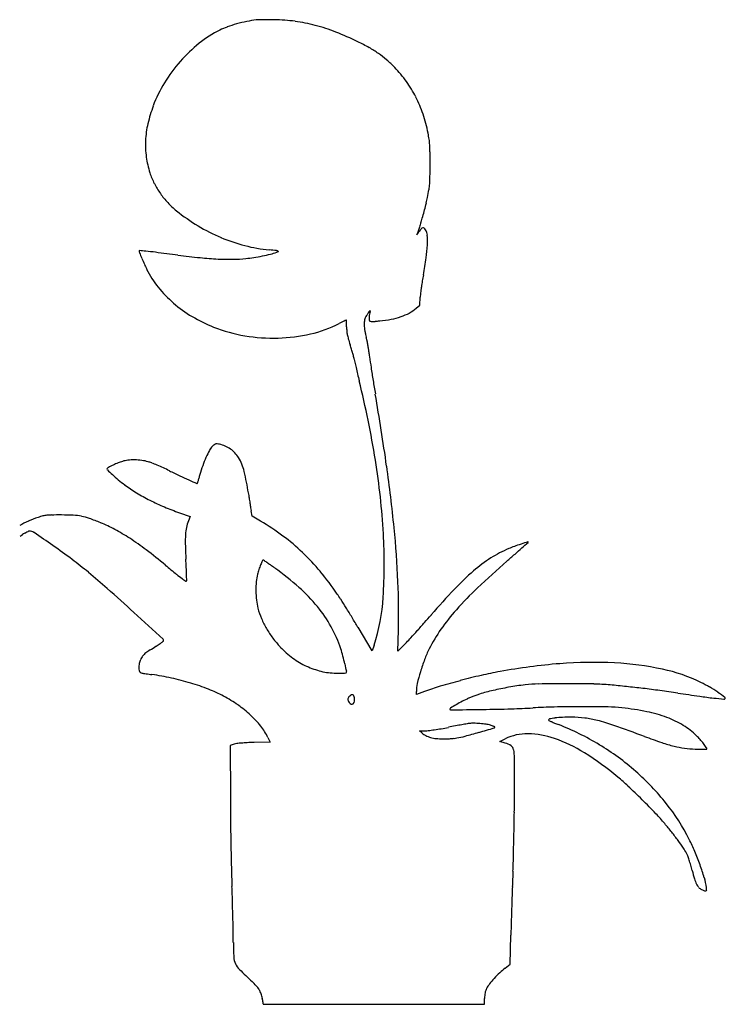
# Model space of a CAD drawing. Units: inches. Extents: x 52917 to 116498, y -39886 to 11154.
# Drawn here: x 77270 to 78072, y -2841 to -1721 of the extents above; entities that cross this region are included whole.
import ezdxf

# ---------------------------------------------------------------- set-up
doc = ezdxf.new("R2010")
doc.units = ezdxf.units.IN
doc.header["$MEASUREMENT"] = 0
doc.layers.add('freecads.com', color=7, linetype='Continuous')

msp = doc.modelspace()

# ---------------------------------------------------------------- linework, layer by layer
at = {"layer": 'freecads.com'}
for p, q in [((77724.3, -2045.8), (77724.9, -2036.5)), ((77720.2, -2049.3), (77724.3, -2045.8)), ((77451.3, -2281.7), (77463.3, -2285.9)), ((77533.8, -2285.6), (77532.7, -2279.4)), ((77463.3, -2285.9), (77461.5, -2290.8)), ((77543.4, -2291.3), (77533.8, -2285.6)), ((77670.4, -2438.8), (77654.2, -2412)), ((77699.6, -2439.2), (77700.2, -2415.2)), ((77709.3, -2429.2), (77699.6, -2439.2)), ((77672.4, -2432.5), (77670.4, -2438.8)), ((77729.8, -2485.1), (77720.6, -2488.5)), ((77720.6, -2488.5), (77720.6, -2485.1)), ((77724.1, -2529.8), (77730.5, -2529.7)), ((77726.8, -2532.1), (77724.1, -2529.8)), ((77551.9, -2537.3), (77554.5, -2542.5)), ((77815.2, -2542), (77821.6, -2538.9)), ((77513.6, -2544.9), (77509.1, -2546.3)), ((77509.1, -2546.3), (77509.2, -2604.3)), ((77554.5, -2542.5), (77536.3, -2543)), ((77821.5, -2543.8), (77815.2, -2542)), ((77827.3, -2795.2), (77827.9, -2762)), ((77821.3, -2799.7), (77827.3, -2795.2)), ((77672.3, -2840.7), (77798.1, -2840.7)), ((77798.1, -2840.7), (77798.1, -2834))]:
    msp.add_line(p, q, dxfattribs=at)
for centre, radius, start, end in [((77565.4, -1901.4), 182.2, 101.9023, 105.6367), ((77555.1, -1852.5), 132.2, 97.1539, 101.9023), ((77541.1, -1741.7), 20.5, 90.9736, 97.1539), ((77548.9, -2200), 478.9, 90.3447, 90.9736), ((77548.8, -2178.7), 457.6, 89.5597, 90.3447), ((77547.6, -2341.9), 620.8, 88.9352, 89.5597), ((77555.4, -1922.1), 201, 82.19, 88.9352), ((77556.2, -1916), 194.8, 75.2854, 82.19), ((77555.8, -1849.9), 130.9, 116.6436, 128.8265), ((77529.7, -1798), 72.7, 109.4555, 116.6435), ((77561.9, -1889.2), 169.5, 105.6367, 109.4555), ((77550.5, -1937.6), 217.1, 68.773, 75.2853), ((77512.4, -2035.7), 322.3, 63.9295, 68.773), ((77551.3, -1956.3), 233.9, 60.3924, 63.9296), ((77581.2, -1881.5), 171.4, 128.8266, 138.7772), ((77603.4, -1864.6), 128.5, 54.8532, 60.3924), ((77585.6, -1885.4), 177.3, 138.7772, 148.5675), ((77611.1, -1853.6), 115.1, 48.9581, 54.8532), ((77588.3, -1879.9), 149.9, 44.1221, 48.9581), ((77593.8, -1874.5), 142.2, 35.7275, 44.1221), ((77567.3, -1874.2), 155.9, 148.5675, 159.3518), ((77599.6, -1870.3), 135, 27.0005, 35.7274), ((77592.7, -1873.9), 142.8, 18.5308, 27.0005), ((77563, -1872.6), 151.2, 159.3518, 167.3052), ((77555.5, -1886.3), 182, 11.4687, 18.5308), ((77526.2, -1864.3), 113.6, 167.3052, 177.165), ((77615.4, -1874.2), 120.8, 8.1279, 11.4687), ((77654.2, -1868.6), 81.7, 3.6489, 8.1279), ((77515.4, -1863.8), 102.7, 177.1649, 187.5645), ((77580.7, -1873.3), 155.3, 0.6644, 3.6489), ((77510.4, -1864.4), 97.6, 187.5645, 198.3687), ((76588.1, -1884.8), 1148, 359.9818, 0.6645), ((76498, -1884.8), 1238.1, 359.3094, 359.9818), ((77504.3, -1866.4), 91.3, 198.3686, 206.6775), ((77607.4, -1898.2), 128.6, 355.7587, 359.3094), ((77503.7, -1866.8), 90.5, 206.6774, 215.0369), ((77499.5, -1876.4), 238.4, 348.6626, 350.8187), ((77657.5, -1901.9), 78.4, 350.8187, 355.7587), ((77505, -1865.9), 92.1, 215.0369, 223.321), ((77575.2, -1891.5), 161.2, 346.333, 348.6626), ((77510, -1861.2), 99, 223.321, 231.1716), ((77397.7, -1848.4), 343.9, 345.0111, 346.333), ((77589.4, -1762.5), 225.7, 231.1716, 238.8006), ((77555.6, -1894.7), 179.3, 341.5274, 343.6918), ((77394.3, -1847.5), 347.4, 343.6917, 345.0111), ((77577.5, -1782.1), 202.7, 238.8006, 247.0705), ((78335.3, -2158.1), 643.6, 161.7834, 162.2131), ((78945.5, -2359), 1286, 161.5275, 161.7835), ((77744.4, -1975.3), 24.5, 138.4265, 146.5046), ((77728.7, -1961.2), 3.44, 104.0338, 138.4265), ((77728.3, -1959.7), 1.86, 52.3458, 104.0338), ((77725.3, -1963.6), 6.71, 32.4141, 52.3458), ((77574.1, -1790.1), 194, 247.0705, 255.5292), ((84609.7, -4171.1), 7233, 162.21314, 162.24729), ((77721.1, -1965.6), 0.143, 270, 324.3984), ((77721.1, -1965.6), 0.0557, 162.2474, 270.0001), ((77484.5, -1796.2), 291.1, 324.3984, 324.6679), ((77657.2, -1918.6), 79.4, 324.6678, 325.8018), ((77598.5, -1878.6), 150.5, 325.8018, 326.5047), ((77719.7, -1967.1), 13.4, 4.0934, 32.4141), ((77641.5, -1972.7), 91.7, 357.2447, 4.0934), ((77571.6, -1799.8), 184, 255.5292, 264.3307), ((77578.5, -1969.7), 154.8, 351.7402, 357.2448), ((77406, -1984.1), 0.453, 84.4542, 180), ((77410.6, -1984.1), 4.98, 180, 201.5751), ((77868, -1803.2), 496.9, 201.5751, 202.3851), ((77342.7, -2636.2), 655.6, 83.851, 84.4543), ((77644.5, -1895.3), 255.2, 202.3851, 204.0208), ((77340.1, -2660.4), 680, 82.9089, 83.851), ((75651.6, -16233.8), 14358, 82.80611, 82.90879), ((77571.2, -1025.5), 971, 262.8061, 264.3015), ((77516.9, -1569.5), 424.3, 264.3015, 267.0779), ((77511.1, -1839.9), 153.7, 270.4677, 275.9036), ((77511.3, -1841.9), 151.6, 275.9035, 279.2883), ((77498.9, -1766.2), 228.4, 279.2882, 281.7784), ((77501.7, -1779.4), 214.9, 281.7784, 284.3046), ((77408.7, -3440.4), 1464.7, 84.005, 84.3307), ((77533.9, -1905.9), 84.4, 284.3046, 289.3822), ((77560.6, -1994.2), 10.5, 73.1569, 84.005), ((77558.3, -1975.3), 10.8, 289.3823, 299.8786), ((77563.6, -1984.4), 0.28, 299.8787, 73.1571), ((77284.5, -1927), 451.9, 349.2641, 351.7401), ((77532.6, -1945.1), 132.6, 204.0208, 206.6902), ((77510, -1704.8), 288.8, 267.0779, 270.4677), ((77520.7, -1951.1), 119.4, 206.6902, 218.3947), ((78006.7, -2064), 283.2, 169.264, 170.663), ((77532.5, -1941.7), 134.4, 218.3948, 229.102), ((78042.6, -2070.6), 319.7, 171.8467, 173.0412), ((78076.4, -2075.4), 353.8, 170.6629, 171.8466), ((77805.5, -2041.6), 80.8, 173.0412, 176.3628), ((77540, -1933.1), 145.9, 229.102, 239.3633), ((77553.8, -1909.9), 172.8, 239.3633, 248.3979), ((77689.8, -2072.6), 30, 149.6281, 155.4545), ((77709.5, -2084.2), 52.8, 145.5366, 149.628), ((77677, -2061.9), 13.5, 134.2511, 145.5366), ((77695.2, -2061.4), 28.4, 175.242, 181.1287), ((77694.5, -2061.3), 27.7, 168.6738, 175.242), ((77681.8, -2058.8), 14.7, 158.125, 168.6737), ((77667.9, -2052.5), 0.328, 22.2017, 134.2511), ((77667, -2052.8), 1.26, 338.1249, 22.2017), ((77677.3, -1983.9), 79.2, 280.7242, 289.0434), ((77683.3, -2001), 61.1, 289.0434, 298.5934), ((77691.4, -2016), 44, 298.5934, 310.8042), ((77555.1, -1906.5), 176.5, 248.3979, 260.3977), ((77567.3, -1936.1), 146.1, 282.9962, 296.6892), ((77967.3, -2731.9), 744.6, 116.4313, 116.6892), ((77811, -2417.3), 393.4, 116.0155, 116.4313), ((78614.9, -4064.4), 2226.2, 115.9505, 116.0156), ((77640.9, -2063.1), 0.369, 88.8299, 115.9504), ((77640.9, -2062.8), 0.0941, 2.3122, 88.8298), ((76972.2, -2089.8), 669.3, 2.1248, 2.3123), ((77502.4, -2070.1), 138.7, 1.0912, 2.1248), ((77367, -2072.7), 274.1, 0.4704, 1.0912), ((77693, -2070), 51.8, 180.4705, 185.462), ((77715.8, -2067.6), 54.5, 177.3074, 181.1351), ((77693.1, -2068), 31.8, 181.1351, 186.5841), ((77675.7, -2065.7), 14.4, 166.9851, 177.3074), ((77673.4, -2065.2), 12, 155.4546, 166.9851), ((77669.5, -2061.9), 2.68, 181.1287, 214.3412), ((77668.4, -2062.7), 1.29, 214.3413, 261.7047), ((77670.6, -2047.8), 16.4, 261.7046, 269.0763), ((77670.9, -2026.3), 37.9, 269.0763, 274.0556), ((77656, -1815.4), 249.2, 274.0556, 275.2934), ((77666, -1924.2), 140, 275.2934, 280.7243), ((77558, -1889.5), 193.7, 260.3977, 271.5899), ((77558.2, -1896.8), 186.4, 271.5899, 282.9961), ((77681.3, -2071.2), 40.1, 185.462, 191.5149), ((77700.9, -2067.1), 60.1, 191.5148, 196.2582), ((77732.5, -2063.5), 71.5, 186.5841, 189.5585), ((77734.3, -2063.2), 73.3, 189.5584, 192.5165), ((77702.6, -2070.2), 40.8, 192.5165, 197.0991), ((77623.1, -2094.6), 42.3, 12.3983, 17.0991), ((77865.7, -2019.1), 231.8, 196.2581, 197.9973), ((77378.5, -2177.4), 280.5, 16.9018, 17.9973), ((77553, -2110.1), 114.1, 10.157, 12.3984), ((77546.4, -2111.2), 120.8, 7.9394, 10.1571), ((77401.2, -2170.5), 256.8, 15.7313, 16.9018), ((77425.1, -2163.7), 231.9, 14.6173, 15.7314), ((77589.9, -2105.2), 76.9, 4.8296, 7.9394), ((77761.7, -2090.7), 95.5, 184.8297, 188.302), ((79242.7, -1874.6), 1592.1, 188.3021, 188.7485), ((77623.5, -2112), 26.9, 9.1857, 14.6172), ((77696.9, -2100.1), 47.5, 189.1857, 192.5821), ((78553.3, -1909), 924.9, 192.5821, 192.9737), ((78542.9, -1911.4), 914.2, 192.9737, 193.4451), ((78821.4, -1844.8), 1200.6, 193.4452, 193.8295), ((79268.4, -1870.6), 1618.2, 188.7486, 189.27), ((76543.2, -2405.6), 1145.6, 9.2251, 13.8294), ((79709.2, -1798.6), 2064.8, 189.2701, 189.7044), ((74682, -2658.4), 3035.3, 8.136, 9.7045), ((77498.9, -2216.6), 14.6, 130.0787, 149.8846), ((77502.8, -2221.2), 20.6, 123.7211, 130.0788), ((77493.5, -2207.3), 3.94, 102.0541, 123.7211), ((77493.7, -2207.8), 4.48, 82.1745, 102.0541), ((77490.1, -2233.5), 30.4, 77.3368, 82.1746), ((77488.9, -2238.9), 35.9, 55.226, 77.3368), ((77591.8, -2268), 120.8, 154.8337, 159.5551), ((77569, -2257.2), 95.6, 149.8846, 154.8337), ((77491.5, -2235.1), 31.3, 30.7217, 55.2259), ((77449, -2380.8), 169.8, 115.4584, 117.4685), ((77424.3, -2329.1), 112.5, 112.2774, 115.4585), ((77401, -2272.2), 51, 106.5344, 112.2775), ((77396.3, -2256.3), 34.4, 95.7348, 106.5344), ((77399.3, -2286.5), 64.8, 89.0132, 95.7348), ((77399.3, -2291.7), 70, 82.4986, 89.0132), ((77401, -2278.8), 57, 74.8996, 82.4986), ((77405.1, -2263.3), 40.9, 68.8858, 74.8996), ((77337.2, -2439.2), 229.4, 67.2083, 68.8859), ((77326, -2466), 258.5, 65.5204, 67.2083), ((77636.8, -2284.7), 168.8, 159.5551, 163.2288), ((77468.8, -2248.6), 57.8, 13.8748, 30.7217), ((76883.4, -2350.4), 800.9, 3.2039, 9.225), ((77370.1, -2232.2), 1.14, 148.2825, 225.6508), ((77372.4, -2233.6), 3.82, 117.4685, 148.2826), ((77570.2, -2027.6), 287.3, 225.6508, 227.2136), ((77480, -2125), 154.5, 227.2136, 230.5166), ((77331.7, -2453.4), 244.6, 63.7614, 65.5203), ((77864, -1373.4), 959.4, 243.7613, 244.5456), ((78762.8, -2624.1), 1344.9, 163.2287, 163.4313), ((77280.7, -2295.1), 251.5, 8.2227, 13.8748), ((76112, -2453.9), 1590.8, 5.5922, 8.136), ((77498.3, -2102.8), 183.3, 230.5165, 233.4219), ((77494.1, -2108.4), 176.3, 233.4218, 238.7001), ((77684.1, -1751.3), 540.8, 244.5456, 245.7501), ((78342.7, -289.4), 2144.2, 245.7502, 246.0174), ((77471.3, -2248.2), 0.328, 246.0174, 359.9999), ((80590.2, -3152.9), 3247.2, 163.7538, 163.817), ((77472.7, -2248.2), 1.12, 163.8171, 180), ((78166.6, -2446.7), 722.8, 163.4313, 163.7538), ((77523.8, -2059.6), 233.4, 238.7001, 242.9771), ((79009.1, -2045.3), 1494.9, 188.2227, 188.4491), ((77532.2, -2043.1), 251.9, 242.9772, 247.1), ((79086.4, -2033.9), 1573, 188.4491, 188.667), ((78917.9, -2059.5), 1402.5, 188.667, 188.8824), ((77537.1, -2031.5), 264.5, 247.1, 251.0748), ((77770.2, -2238.9), 240.9, 188.8825, 189.6754), ((77318.4, -2380), 96.8, 113.6375, 120.1386), ((77331.5, -2410), 129.5, 108.4132, 113.6374), ((77317.5, -2367.8), 85.1, 104.5337, 108.4132), ((77303.6, -2314.3), 29.8, 96.0492, 104.5338), ((77306.7, -2343.4), 59.1, 90.7141, 96.0492), ((77316.1, -3100.7), 816.4, 89.9317, 90.7141), ((77316.8, -2560.1), 275.8, 87.1128, 89.9316), ((77327.4, -2349.4), 64.9, 78.8541, 87.1128), ((77327.3, -2350.1), 65.5, 70.6475, 78.854), ((77254.6, -2557), 284.8, 67.8921, 70.6474), ((77302, -2440.1), 158.7, 61.4686, 67.892), ((77509.2, -2308.9), 51, 159.1947, 168.1402), ((77393.3, -2544.3), 294.2, 53.3532, 59.3189), ((77326.9, -2396.3), 104.7, 119.4311, 121.0954), ((77308.9, -2364.4), 68, 117.1316, 119.4312), ((77315, -2376.2), 81.3, 115.5324, 117.1316), ((77280.7, -2304.4), 1.73, 90.0001, 115.5324), ((77280.7, -2312.2), 9.49, 55.989, 90), ((76275, -3802.6), 1807.5, 55.1635, 55.989), ((77263, -2511.9), 240.4, 56.7629, 61.4685), ((77516.3, -2310.4), 58.3, 168.1402, 176.2396), ((77072.2, -2339.8), 611.8, 356.4347, 3.2039), ((76510.3, -2414.9), 1190.6, 2.6355, 5.5922), ((77236.4, -2246.3), 70.5, 298.5944, 301.0953), ((77212.9, -2588.3), 331.8, 52.7952, 56.7629), ((77574.2, -2314.2), 116.3, 176.2395, 181.5803), ((78129.1, -2298.9), 671.4, 181.5803, 183.0397), ((77425.1, -2501.6), 241, 46.4248, 53.3532), ((77923.3, -2570.3), 266.4, 108.3523, 110.0762), ((78208.5, -3429.8), 1172, 107.9579, 108.3523), ((62834.3, 14524.5), 22560.6, 311.69368, 311.71751), ((77847.2, -2315.2), 0.352, 0.0001, 107.958), ((77847.2, -2315.2), 0.349, 311.7175, 360), ((76862, -2959.1), 779.8, 53.1825, 55.1635), ((76993.9, -2876.9), 694.1, 50.5108, 52.7952), ((77419.4, -2507.6), 249.3, 39.6232, 46.4248), ((77876.4, -2443.9), 131.6, 112.7766, 122.7068), ((75407.4, 424.6), 3669.1, 311.1818, 311.375), ((77882.1, -2457.4), 146.3, 110.0761, 112.7767), ((76589.3, -917.2), 1881, 311.3751, 311.6937), ((77054.2, -2702.3), 459, 50.2362, 53.1824), ((76534.8, -2383.5), 925.1, 2.4602, 3.0398), ((77711.2, -2408.9), 180.9, 156.309, 157.9229), ((77546.4, -2336.6), 0.922, 88.6641, 156.309), ((77546.4, -2336.5), 0.828, 55.8745, 88.6641), ((76808.2, -3425.9), 1316.8, 55.6829, 55.8745), ((77343.4, -2641.8), 367.5, 54.8968, 55.6829), ((77903.5, -2486.1), 181.8, 122.7068, 130.5022), ((78574, -3194.8), 1140, 131.1818, 133.455), ((76785, -3025.9), 879.9, 48.3904, 50.2362), ((79481.4, 141.9), 3217.6, 230.5108, 230.8067), ((76968.8, -2364.9), 490.7, 1.5285, 2.4602), ((77633.1, -2377.3), 96.6, 161.2944, 164.6608), ((77632.9, -2377.2), 96.4, 157.9229, 161.2944), ((77163.7, -2897.4), 679.9, 54.4008, 54.8968), ((77358.8, -2625), 344.8, 48.5252, 54.4008), ((77349.5, -2565.5), 340, 34.2335, 39.6232), ((77968.2, -2561.8), 281.3, 130.5022, 136.6089), ((77579.6, -2190.5), 208.1, 230.8066, 232.9895), ((77518.9, -2271.1), 107.2, 232.9895, 235.5299), ((77458.7, -2358.8), 0.839, 235.5299, 315), ((75501.2, -2404), 1958.9, 1.3243, 1.5285), ((77458.7, -2358.8), 0.807, 315, 1.3243), ((77653, -2369.1), 114.8, 175.4237, 180.7219), ((77582.8, -2363.5), 44.4, 164.6608, 175.4236), ((76932.9, -2395.5), 767.5, 358.5271, 2.6355), ((74972.9, -5066.2), 3608.8, 47.7436, 48.3904), ((77655.5, -2369), 117.3, 180.722, 186.0079), ((77462.8, -2507.3), 187.7, 39.2628, 48.5252), ((78351.1, -2923.9), 808.3, 136.6089, 139.3881), ((78058.3, -2650.5), 390.2, 133.455, 138.512), ((77596.1, -2375.3), 57.6, 186.0079, 195.0132), ((77436.7, -2506.1), 234.5, 32.4917, 34.2335), ((76415.4, -3156.6), 1445.4, 32.0376, 32.4916), ((77462.7, -2364.1), 220.6, 341.9432, 356.4346), ((48820, -33851.8), 42500.8, 47.68307, 47.74358), ((77632.1, -2365.6), 94.9, 195.0132, 202.5943), ((77489.8, -2485.3), 152.9, 28.8883, 39.2628), ((76266.7, -3249.6), 1620.8, 31.5762, 32.0375), ((77953.7, -2558.1), 250.6, 138.5119, 144.9846), ((77636.1, -2364), 99.2, 202.5943, 209.9272), ((76305.8, -3225.6), 1574.8, 31.1047, 31.5761), ((76810.7, -1601), 1222.2, 318.1866, 318.76), ((76916, -1693.3), 1082.2, 318.76, 319.3882), ((77639.7, -2361.9), 103.3, 209.9272, 217.1084), ((77493.7, -2483.1), 148.5, 18.2813, 28.8884), ((76907.4, -1687.5), 1092.4, 317.6134, 318.1866), ((77894, -2516.3), 177.8, 144.9845, 153.3575), ((77372.4, -2348.5), 99.9, 304.7012, 306.998), ((77431.2, -2426.5), 2.21, 306.9981, 342.614), ((77431.7, -2426.6), 1.7, 342.6139, 47.6831), ((77649, -2354.9), 115, 217.1084, 223.7365), ((77549.9, -2273.9), 222.5, 315.7486, 317.6134), ((77440.4, -2475), 43.5, 121.2126, 129.0424), ((77161.2, -2014.2), 495.3, 301.2125, 302.1322), ((77358.5, -2328.3), 124.4, 302.1322, 304.7012), ((77647.5, -2356.3), 113, 223.7365, 233.4392), ((77473, -2489.9), 170.2, 15.3972, 18.2813), ((77852.1, -2495.2), 130.9, 153.3575, 159.1436), ((77425.7, -2457.1), 20.4, 156.0573, 169.3606), ((77424.1, -2456.3), 18.6, 141.7914, 156.0573), ((77427.3, -2458.8), 22.7, 129.0423, 141.7915), ((77634.1, -2374.3), 90.5, 233.4391, 244.8965), ((77413.6, -2506.3), 231.8, 13.1091, 15.3971), ((77921.2, -2521.5), 204.7, 159.1436, 163.2815), ((77920.7, -2916.1), 464.2, 86.8964, 94.5949), ((77450.6, -2461.7), 45.7, 169.3606, 175.4989), ((77413.5, -2458.8), 8.5, 175.4989, 196.8247), ((77409, -2460.2), 3.75, 196.8246, 232.4842), ((77631.2, -2380.6), 83.5, 244.8965, 256.8545), ((77630.3, -2384.2), 79.9, 256.8545, 269.2227), ((77006, -2601.2), 650.4, 12.3284, 13.109), ((77639.9, -2462.7), 1.43, 314.6955, 12.3283), ((77909.5, -2518), 192.6, 163.2815, 167.3566), ((77903.4, -2940.5), 486.2, 100.4003, 102.9895), ((77937.7, -3127.7), 676.5, 94.5949, 100.4003), ((77926.3, -2813.2), 361.2, 78.2011, 86.8964), ((77962.6, -2639.5), 183.7, 63.782, 78.201), ((77409.7, -2459.2), 4.93, 232.4842, 261.5317), ((77467.6, -2070), 398.5, 261.5317, 261.7806), ((77810, 300.4), 2793.5, 261.7806, 261.8398), ((77857, 628.2), 3124.7, 261.8398, 261.9006), ((77863.9, 676.6), 3173.6, 261.9006, 261.9607), ((77379.7, -2751.7), 288.8, 77.5119, 81.9607), ((77376.8, -2764.7), 302.1, 73.2107, 77.5119), ((77632.5, -2225), 239, 269.2227, 270.2574), ((77633, -2331.2), 132.9, 270.2574, 271.8633), ((77627.7, -2170.7), 293.5, 271.8634, 272.4838), ((77640.4, -2463.2), 0.731, 272.4838, 314.6955), ((77952.9, -3160.7), 711.8, 104.8596, 106.7537), ((77962.8, -3198.1), 750.6, 102.9894, 104.8595), ((77384.9, -2738), 274.3, 68.7236, 73.2106), ((77425.9, -2632.6), 161.1, 62.0411, 68.7235), ((77762.5, -2485.1), 41.9, 167.3567, 180), ((77832.1, -2759.7), 293, 106.7537, 110.4298), ((77863.1, -2717.8), 240.5, 103.3219, 107.1629), ((77875.1, -2768.4), 292.4, 99.7882, 103.3219), ((77885.9, -2831.1), 356.1, 96.7396, 99.7882), ((77861.8, -2627.7), 151.3, 90.865, 96.7395), ((77890.4, -4521.9), 2045.6, 89.9901, 90.8649), ((77890.5, -4321.6), 1845.4, 89.0172, 89.9901), ((77917.9, -2724.6), 248.1, 84.7452, 89.0172), ((77819.5, -3794.6), 1322.6, 83.9339, 84.7452), ((77815.3, -3834.2), 1362.4, 83.1405, 83.934), ((77804.5, -3923.3), 1452.2, 82.3728, 83.1405), ((77759.5, -4259.7), 1791.6, 81.7169, 82.3728), ((77974, -2616.4), 157.9, 59.7316, 63.782), ((77972.7, -2618.5), 160.5, 55.7289, 59.7316), ((77426, -2632.4), 160.9, 55.1536, 62.041), ((77646, -2493.7), 3.37, 144.1312, 174.7319), ((77646.8, -2493.8), 4.1, 174.7319, 201.8478), ((77653, -2491.3), 10.8, 201.8478, 215.0084), ((77648.4, -2495.4), 6.32, 125.0085, 144.1312), ((77653.5, -2502.7), 15.2, 115.3344, 125.0084), ((77647.8, -2490.7), 1.91, 70.9529, 115.3343), ((77647.9, -2490.5), 1.67, 22.3456, 70.953), ((77645.8, -2495.5), 4.51, 311.9461, 351.8634), ((77638.8, -2494.2), 11.5, 10.6253, 22.3456), ((77637.9, -2494.4), 12.4, 351.8635, 10.6252), ((77851.6, -2648.5), 171.5, 117.3329, 120.0447), ((77841.4, -2628.7), 149.2, 114.3228, 117.3329), ((77823, -2587.9), 104.5, 107.163, 114.3228), ((78798.2, 2875.5), 5418.8, 261.7169, 261.9839), ((78171.8, -1572.8), 926.7, 261.9839, 262.9698), ((78277.9, -712.6), 1793.3, 262.9699, 263.3421), ((77917.8, -2699.1), 257.9, 53.5385, 55.7289), ((78070.1, -2492.3), 1.54, 263.3422, 315), ((78070.4, -2492.6), 1.16, 315, 53.5385), ((77444.6, -2605.7), 128.3, 46.9924, 55.1536), ((77648.2, -2494.6), 4.98, 215.0085, 249.5842), ((77647.3, -2497.2), 2.25, 249.5842, 311.9461), ((77760, -2505), 1.39, 121.1461, 179.9999), ((77759.5, -2505), 0.869, 180, 270.782), ((77961.8, -2839), 391.6, 120.0447, 121.1461), ((77345.8, 27800.6), 30309.3, 270.78201, 270.85031), ((77757, 92.2), 2597.9, 270.8503, 271.5814), ((77807.2, -1726), 779, 271.5814, 273.3742), ((77888.2, -3099), 596.4, 91.0749, 93.3742), ((77909.4, -4229.5), 1727.1, 90.0346, 91.0748), ((77909.5, -4459.7), 1957.3, 89.1524, 90.0346), ((77936, -2670.6), 168, 83.8201, 89.1525), ((77920.6, -2813.2), 311.4, 78.5458, 83.8202), ((77456.9, -2592.6), 110.4, 38.1937, 46.9923), ((77871.9, -2517.5), 1.3, 100.764, 182.6957), ((77871, -2517.5), 0.406, 182.6958, 245.3912), ((78016.7, -2199.6), 350.1, 245.3911, 245.9443), ((77891.7, -2621.4), 107, 97.2361, 100.7641), ((77891.3, -2618.4), 104.1, 92.5931, 97.2361), ((77895.9, -2720.1), 205.9, 89.8063, 92.593), ((77896.1, -2649.9), 135.6, 83.2626, 89.8063), ((77899.8, -2618.5), 104, 75.2799, 83.2626), ((77864.4, -2753.4), 243.5, 70.6549, 75.2799), ((77952.5, -2655.5), 150.5, 69.461, 78.5458), ((77966.8, -2617.3), 109.7, 58.6666, 69.461), ((77483.2, -2571.9), 76.9, 26.6595, 38.1937), ((77730.3, -2500), 29.7, 270.2845, 277.329), ((77694.3, -2220.1), 311.9, 277.329, 278.584), ((77690.2, -2192.7), 339.7, 278.584, 279.9366), ((77681, -2140.3), 392.9, 279.9367, 281.1495), ((78092, -4225.9), 1732.9, 100.8812, 101.1496), ((77992.5, -3707.9), 1205.4, 100.5289, 100.8812), ((78025.8, -3887.2), 1387.7, 100.2724, 100.5289), ((77785.3, -2560.4), 39.3, 96.9135, 100.2724), ((77784.8, -2556), 34.9, 88.5395, 96.9136), ((77782.5, -2646.5), 125.4, 85.309, 88.5396), ((76041.8, 3617), 6392.6, 285.88543, 286.04746), ((77782.5, -2646.6), 125.5, 82.0871, 85.309), ((77795.2, -2555.3), 33.4, 73.4602, 82.0872), ((77794.5, -2557.4), 35.6, 70.2563, 73.4603), ((77799.8, -2542.8), 20, 65.3258, 70.2562), ((77799.9, -2542.6), 19.8, 61.3742, 65.3258), ((77808.7, -2525.6), 0.919, 286.0474, 360), ((77809.2, -2525.6), 0.436, 0, 61.3742), ((77928, -2398.3), 132.5, 245.9443, 247.6517), ((77972.9, -2289.1), 250.6, 247.6517, 248.7114), ((77772.3, -2803.9), 301.9, 58.8526, 68.7114), ((77086.9, -4968), 2590.6, 69.839, 70.6549), ((77981.4, -2593.3), 81.6, 45.194, 58.6666), ((77740.1, -2517), 20.2, 228.6354, 243.5515), ((77745.6, -2506.1), 32.4, 243.5515, 254.0094), ((77748.1, -2497.3), 41.5, 254.0094, 263.2194), ((77750.8, -2474.6), 64.3, 263.2195, 269.847), ((77750.9, -2441.5), 97.5, 269.8469, 272.2647), ((77749.1, -2397.9), 141.1, 272.2648, 274.0975), ((77749.9, -2408), 130.9, 274.0975, 275.9527), ((77759, -2495.6), 42.9, 275.9527, 280.2175), ((77746, -2423.6), 116.1, 280.2175, 284.8775), ((77537.6, -1638.9), 927.9, 284.8775, 285.8854), ((77846.3, -2589.1), 56, 88.9887, 116.1623), ((77845.6, -2631.9), 98.8, 71.2141, 88.9887), ((77825.9, -2689.8), 159.9, 57.6036, 71.2142), ((78232.4, -1848), 733, 249.8391, 251.4644), ((77975.5, -2599.3), 90.1, 41.4566, 45.194), ((77968.7, -2605.3), 99.1, 37.9782, 41.4567), ((77518.6, -2560.7), 16.7, 97.2024, 107.6249), ((77531.8, -2664.7), 121.5, 94.7949, 97.2024), ((77536.3, -2719.1), 176, 92.6514, 94.7949), ((77546.8, -2945.1), 402.3, 91.4956, 92.6514), ((77815.6, -2565.2), 22.3, 55.6706, 74.6912), ((77824.2, -2552.6), 6.98, 10.5669, 55.6707), ((77781.1, -2560.7), 50.9, 0.1811, 10.5669), ((77778, -2794.4), 290.8, 48.7132, 58.8525), ((78057.8, -2368.9), 183.7, 251.4644, 256.012), ((78041, -2436.3), 114.2, 256.0119, 262.0413), ((78042.1, -2428.5), 122, 262.0413, 267.7772), ((78047.3, -2293.8), 256.9, 267.7773, 268.911), ((78044.9, -2421.2), 129.4, 268.911, 270.8042), ((78042, -2217.7), 333, 270.8042, 271.4283), ((77942.6, -2625.6), 132.2, 35.6656, 37.9782), ((78047.6, -2550.3), 2.95, 0.0001, 35.6656), ((78050.3, -2550.3), 0.273, 271.4281, 359.9999), ((70161.3, -2584.7), 7670.7, 359.88605, 0.18101), ((77712.2, -2869), 372.2, 50.3635, 57.6037), ((77806.2, -2755.5), 224.8, 46.4731, 50.3635), ((77786.7, -2784.5), 277.6, 38.3312, 48.7132), ((77282.7, -3306.6), 984.9, 45.1741, 46.4731), ((80534.8, -2599.2), 3025.6, 180.096, 180.5885), ((75624.4, -2595.6), 2207.6, 359.3073, 359.886), ((77281.5, -3307.9), 986.7, 43.8792, 45.1741), ((77814.3, -2762.7), 242.5, 26.8402, 38.3312), ((81628.7, -2587.9), 4119.6, 180.5886, 180.9794), ((74486.2, -2581.8), 3345.9, 358.8836, 359.3073), ((77835.9, -2774.7), 217.5, 39.9014, 43.8792), ((77654.8, -2926.2), 453.6, 38.3073, 39.9014), ((74673.3, -2585.5), 3158.7, 358.454, 358.8835), ((77716.2, -2877.6), 375.3, 36.4697, 38.3072), ((77837.4, -2751), 216.5, 22.8434, 26.8402), ((81341.2, -2592.9), 3832, 180.9794, 181.3788), ((77768.6, -2838.9), 310.1, 34.5641, 36.4697), ((77974.6, -2697), 59.9, 28.1242, 34.5641), ((76569.2, -2636.6), 1262.2, 357.6019, 358.454), ((78005.9, -2680.3), 24.5, 20.2615, 28.1242), ((77901.9, -2718.6), 135.3, 18.0426, 20.2615), ((77758.8, -2784.1), 301.9, 19.7278, 22.8434), ((79151.4, -2645.6), 1641.6, 181.3788, 182.1314), ((77880.7, -2725.5), 157.6, 15.8506, 18.0426), ((77870.4, -2728.5), 168.3, 13.7637, 15.8506), ((77781.7, -2775.9), 277.5, 16.566, 19.7278), ((80715, -2810.3), 2887.3, 177.6018, 177.9483), ((78250.1, -2635.5), 222.6, 193.7637, 196.3474), ((78071.8, -2687.8), 36.7, 196.3473, 206.1428), ((77964, -2721.7), 87.4, 9.085, 16.5661), ((74321.9, -2825.3), 3191.3, 1.8002, 2.1314), ((82834, -2886.2), 5007.6, 177.9483, 178.1777), ((78053.3, -2696.8), 16.2, 206.1427, 222.1592), ((78050, -2699.9), 11.7, 222.1591, 242.6556), ((78037.9, -2709.8), 12.5, 356.7977, 9.085), ((78059.8, -2681), 32.9, 242.6556, 248.8677), ((78048.7, -2709.6), 2.26, 248.8676, 292.777), ((78049.1, -2710.5), 1.31, 292.777, 356.7976), ((74162, -2830.3), 3351.2, 1.4809, 1.8002), ((82662.7, -2880.7), 4836.2, 178.1778, 178.4086), ((74526.4, -2820.9), 2986.7, 1.1654, 1.481), ((79810.9, -2801.5), 1983.4, 178.4086, 178.8578), ((77001.8, -2770.5), 510.7, 0, 1.1654), ((77840.4, -2770.5), 327.8, 180, 182.9036), ((77532.3, -2786.2), 19.3, 182.9036, 205.7594), ((77536.1, -2784.3), 23.6, 205.7594, 225.4522), ((77945.4, -2368.5), 607, 225.4522, 227.3216), ((77896.8, -2891.8), 119.2, 133.1573, 137.4608), ((77866.4, -2859.4), 74.8, 127.0514, 133.1572), ((77489.8, -2862.7), 65.1, 41.412, 47.3216), ((77516, -2839.5), 30.1, 30.8882, 41.412), ((77825.4, -2834.8), 27.8, 141.7408, 153.777), ((77891.4, -2886.9), 111.9, 137.4609, 141.7408), ((77519.9, -2837.2), 25.6, 19.3289, 30.8882), ((77510.5, -2840.5), 35.6, 10.289, 19.3288), ((77846.6, -2834), 48.5, 175.9003, 180), ((77820.5, -2832.1), 22.3, 168.5742, 175.9003), ((77816.9, -2831.4), 18.7, 160.4547, 168.5742), ((77822.1, -2833.2), 24.2, 153.777, 160.4547), ((76889.4, -2953.2), 666.8, 10.0884, 10.289), ((77178.8, -2901.8), 372.9, 9.7785, 10.0884), ((76486.1, -3021.1), 1075.8, 9.6852, 9.7785), ((77545.2, -2840.4), 1.43, 0.0001, 9.6854), ((77546.7, -2840.4), 0.13, 179.9997, 269.8542), ((81442.5, 1530869.2), 1533714.7, 269.8544632, 269.8558383), ((77648.5, 22981.2), 25821.9, 269.85589, 269.94596), ((77672.3, 48238.7), 51079.4, 269.94595, 270.00003)]:
    msp.add_arc(centre, radius, start, end, dxfattribs=at)

doc.saveas('drawing.dxf')
